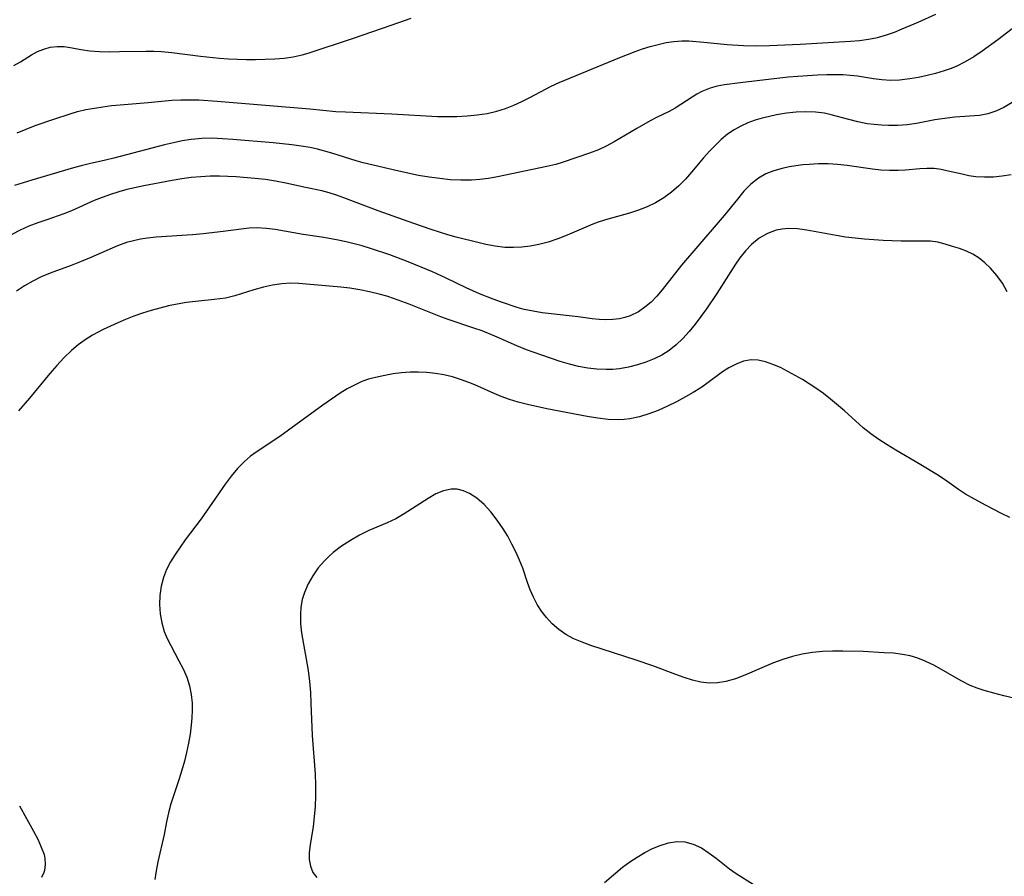
# Model space of a CAD drawing. Extents: x 1630312 to 1638514, y 2789211 to 2797413.
# Drawn here: x 1633494 to 1633672, y 2791273 to 2791429 of the extents above; entities that cross this region are included whole.
import ezdxf

# ---------------------------------------------------------------- set-up
doc = ezdxf.new("R2010")
doc.units = 0

msp = doc.modelspace()

# ---------------------------------------------------------------- linework, layer by layer
at = {"layer": 'WIL_025_Contours', "color": 0}
for points in [[(1633493.13, 2791408.27, 318), (1633494.76, 2791408.96, 318), (1633496.42, 2791409.61, 318), (1633499.77, 2791410.79, 318), (1633502.76, 2791411.75, 318), (1633504.07, 2791412.13, 318), (1633505.6, 2791412.49, 318), (1633507.15, 2791412.78, 318), (1633508.71, 2791413.02, 318), (1633510.28, 2791413.22, 318), (1633511.85, 2791413.38, 318), (1633516.94, 2791413.8, 318), (1633521.2, 2791414.21, 318), (1633522.84, 2791414.28, 318), (1633524.49, 2791414.29, 318), (1633526.15, 2791414.25, 318), (1633529.49, 2791414.06, 318), (1633546.29, 2791412.63, 318), (1633551.04, 2791412.17, 318), (1633552.8, 2791412.07, 318), (1633561.2, 2791411.76, 318), (1633569.48, 2791411.27, 318), (1633571.12, 2791411.22, 318), (1633572.99, 2791411.24, 318), (1633574.85, 2791411.34, 318), (1633576.69, 2791411.52, 318), (1633578.5, 2791411.81, 318), (1633580.28, 2791412.23, 318), (1633581.82, 2791412.73, 318), (1633583.33, 2791413.32, 318), (1633584.81, 2791414, 318), (1633586.26, 2791414.72, 318), (1633590.1, 2791416.74, 318), (1633591.56, 2791417.41, 318), (1633602.58, 2791421.96, 318), (1633605.36, 2791423.03, 318), (1633606.75, 2791423.52, 318), (1633608.14, 2791423.96, 318), (1633609.56, 2791424.35, 318), (1633610.99, 2791424.67, 318), (1633612.41, 2791424.88, 318), (1633613.84, 2791424.99, 318), (1633615.16, 2791424.97, 318), (1633617.84, 2791424.75, 318), (1633622.07, 2791424.32, 318), (1633625.06, 2791424.11, 318), (1633627.2, 2791424.07, 318), (1633629.78, 2791424.12, 318), (1633635.36, 2791424.39, 318), (1633644.51, 2791424.93, 318), (1633646.16, 2791425.07, 318), (1633647.8, 2791425.27, 318), (1633649.4, 2791425.59, 318), (1633651.04, 2791426.07, 318), (1633652.48, 2791426.59, 318), (1633653.91, 2791427.16, 318), (1633656.77, 2791428.4, 318), (1633659.98, 2791429.85, 318)], [(1633492.54, 2791420.51, 316), (1633493.71, 2791421.15, 316), (1633495.76, 2791422.45, 316), (1633496.83, 2791423.03, 316), (1633497.96, 2791423.5, 316), (1633499.12, 2791423.82, 316), (1633500.38, 2791423.97, 316), (1633501.64, 2791423.93, 316), (1633503.15, 2791423.69, 316), (1633504.7, 2791423.4, 316), (1633506.35, 2791423.18, 316), (1633508.09, 2791423.07, 316), (1633509.89, 2791423.02, 316), (1633511.73, 2791423.03, 316), (1633516.48, 2791423.14, 316), (1633517.93, 2791423.14, 316), (1633519.37, 2791423.07, 316), (1633521.21, 2791422.87, 316), (1633526.44, 2791422.18, 316), (1633529.87, 2791421.85, 316), (1633531.52, 2791421.74, 316), (1633534.81, 2791421.62, 316), (1633536.45, 2791421.6, 316), (1633538.19, 2791421.63, 316), (1633539.92, 2791421.71, 316), (1633541.62, 2791421.85, 316), (1633543.29, 2791422.08, 316), (1633544.91, 2791422.43, 316), (1633546.02, 2791422.76, 316), (1633554.21, 2791425.45, 316), (1633561.08, 2791427.86, 316), (1633564.69, 2791429.08, 316)], [(1633675.44, 2791428.38, 320), (1633671.25, 2791425.16, 320), (1633668.44, 2791423.1, 320), (1633666.9, 2791422.08, 320), (1633665.33, 2791421.15, 320), (1633663.71, 2791420.34, 320), (1633662.63, 2791419.9, 320), (1633661.52, 2791419.51, 320), (1633659.97, 2791419.05, 320), (1633658.41, 2791418.67, 320), (1633656.84, 2791418.34, 320), (1633655.28, 2791418.08, 320), (1633653.42, 2791417.86, 320), (1633651.8, 2791417.81, 320), (1633650.22, 2791417.88, 320), (1633648.69, 2791418.07, 320), (1633645.75, 2791418.56, 320), (1633644.44, 2791418.71, 320), (1633643.2, 2791418.79, 320), (1633641.94, 2791418.83, 320), (1633640.22, 2791418.82, 320), (1633638.48, 2791418.76, 320), (1633636.72, 2791418.66, 320), (1633633.17, 2791418.37, 320), (1633624.46, 2791417.37, 320), (1633621.59, 2791416.99, 320), (1633620.28, 2791416.74, 320), (1633619.02, 2791416.4, 320), (1633617.47, 2791415.78, 320), (1633616.58, 2791415.31, 320), (1633615.73, 2791414.78, 320), (1633613.71, 2791413.42, 320), (1633612.67, 2791412.77, 320), (1633611.57, 2791412.18, 320), (1633609.29, 2791411.06, 320), (1633608.09, 2791410.44, 320), (1633605.68, 2791409.07, 320), (1633601.55, 2791406.63, 320), (1633600.14, 2791405.88, 320), (1633598.71, 2791405.2, 320), (1633597.11, 2791404.57, 320), (1633592.28, 2791402.94, 320), (1633590.99, 2791402.56, 320), (1633589.34, 2791402.15, 320), (1633580.41, 2791400.31, 320), (1633578.73, 2791400, 320), (1633577.2, 2791399.8, 320), (1633575.65, 2791399.69, 320), (1633573.74, 2791399.68, 320), (1633571.81, 2791399.77, 320), (1633569.88, 2791399.96, 320), (1633567.94, 2791400.21, 320), (1633566.02, 2791400.54, 320), (1633562.47, 2791401.3, 320), (1633555.99, 2791402.84, 320), (1633554.72, 2791403.2, 320), (1633550.28, 2791404.56, 320), (1633547.69, 2791405.29, 320), (1633546.37, 2791405.59, 320), (1633544.71, 2791405.89, 320), (1633543.03, 2791406.12, 320), (1633539.65, 2791406.46, 320), (1633532.32, 2791407.08, 320), (1633530.45, 2791407.21, 320), (1633528.6, 2791407.29, 320), (1633526.66, 2791407.26, 320), (1633524.74, 2791407.1, 320), (1633523.12, 2791406.83, 320), (1633521.5, 2791406.48, 320), (1633519.88, 2791406.08, 320), (1633510.68, 2791403.69, 320), (1633509.16, 2791403.32, 320), (1633506.21, 2791402.65, 320), (1633504.74, 2791402.29, 320), (1633503.39, 2791401.91, 320), (1633495.8, 2791399.67, 320), (1633492.64, 2791398.69, 320)], [(1633673.86, 2791413.78, 322), (1633672.36, 2791412.89, 322), (1633670.91, 2791412.21, 322), (1633669.43, 2791411.71, 322), (1633667.94, 2791411.44, 322), (1633663.45, 2791411.11, 322), (1633662.04, 2791410.95, 322), (1633659.83, 2791410.62, 322), (1633656.48, 2791409.99, 322), (1633654.79, 2791409.74, 322), (1633653.11, 2791409.61, 322), (1633651.42, 2791409.59, 322), (1633650.12, 2791409.65, 322), (1633648.83, 2791409.77, 322), (1633647.54, 2791409.94, 322), (1633645.85, 2791410.28, 322), (1633644.19, 2791410.7, 322), (1633640.97, 2791411.56, 322), (1633639.79, 2791411.83, 322), (1633638.12, 2791412.06, 322), (1633636.39, 2791412.12, 322), (1633634.64, 2791412.04, 322), (1633632.85, 2791411.83, 322), (1633631.05, 2791411.52, 322), (1633629.76, 2791411.25, 322), (1633628.48, 2791410.94, 322), (1633627.21, 2791410.57, 322), (1633625.88, 2791410.09, 322), (1633624.59, 2791409.51, 322), (1633623.36, 2791408.83, 322), (1633622.17, 2791408.01, 322), (1633621.04, 2791407.08, 322), (1633619.96, 2791406.07, 322), (1633618.93, 2791405, 322), (1633617.82, 2791403.72, 322), (1633615.64, 2791401.12, 322), (1633614.52, 2791399.86, 322), (1633613.34, 2791398.67, 322), (1633612, 2791397.52, 322), (1633610.57, 2791396.49, 322), (1633609.06, 2791395.59, 322), (1633607.54, 2791394.84, 322), (1633605.98, 2791394.21, 322), (1633604.36, 2791393.7, 322), (1633600.01, 2791392.5, 322), (1633598.67, 2791392.07, 322), (1633597.67, 2791391.69, 322), (1633593.02, 2791389.7, 322), (1633591.32, 2791389.03, 322), (1633589.6, 2791388.44, 322), (1633587.87, 2791387.98, 322), (1633586.34, 2791387.71, 322), (1633584.81, 2791387.55, 322), (1633583.3, 2791387.48, 322), (1633581.7, 2791387.49, 322), (1633579.98, 2791387.68, 322), (1633578.26, 2791388.02, 322), (1633577.08, 2791388.3, 322), (1633572.88, 2791389.33, 322), (1633571.39, 2791389.75, 322), (1633568.33, 2791390.72, 322), (1633565.21, 2791391.8, 322), (1633558.7, 2791394.12, 322), (1633552.46, 2791396.5, 322), (1633551.14, 2791396.95, 322), (1633549.82, 2791397.36, 322), (1633548.49, 2791397.72, 322), (1633545.5, 2791398.34, 322), (1633541.91, 2791399.13, 322), (1633540.08, 2791399.5, 322), (1633538.22, 2791399.78, 322), (1633536.33, 2791400, 322), (1633532.92, 2791400.29, 322), (1633531.42, 2791400.38, 322), (1633529.91, 2791400.42, 322), (1633528.19, 2791400.4, 322), (1633526.48, 2791400.3, 322), (1633524.76, 2791400.15, 322), (1633523.05, 2791399.93, 322), (1633521.26, 2791399.64, 322), (1633516.14, 2791398.65, 322), (1633513.08, 2791397.98, 322), (1633511.58, 2791397.58, 322), (1633510.06, 2791397.1, 322), (1633508.58, 2791396.56, 322), (1633507.13, 2791395.97, 322), (1633502.99, 2791394.11, 322), (1633501.62, 2791393.56, 322), (1633498.5, 2791392.51, 322), (1633496.89, 2791391.93, 322), (1633495.28, 2791391.31, 322), (1633493.69, 2791390.61, 322), (1633492.14, 2791389.82, 322)], [(1633673.69, 2791400.67, 324), (1633672.08, 2791400.4, 324), (1633670.46, 2791400.24, 324), (1633668.86, 2791400.21, 324), (1633667.28, 2791400.31, 324), (1633666.01, 2791400.5, 324), (1633664.77, 2791400.75, 324), (1633662.25, 2791401.35, 324), (1633660.97, 2791401.61, 324), (1633659.68, 2791401.78, 324), (1633658.39, 2791401.81, 324), (1633657.09, 2791401.75, 324), (1633654.47, 2791401.53, 324), (1633653.15, 2791401.44, 324), (1633651.59, 2791401.43, 324), (1633650.01, 2791401.51, 324), (1633648.5, 2791401.68, 324), (1633643.9, 2791402.36, 324), (1633642.16, 2791402.53, 324), (1633640.42, 2791402.63, 324), (1633638.69, 2791402.64, 324), (1633636.97, 2791402.56, 324), (1633635.84, 2791402.45, 324), (1633633.39, 2791402.1, 324), (1633632.08, 2791401.83, 324), (1633630.56, 2791401.39, 324), (1633629.12, 2791400.81, 324), (1633627.78, 2791400.05, 324), (1633626.4, 2791398.95, 324), (1633625.14, 2791397.66, 324), (1633623.95, 2791396.24, 324), (1633621.58, 2791393.27, 324), (1633620.48, 2791391.97, 324), (1633613.82, 2791384.26, 324), (1633610.31, 2791379.79, 324), (1633609.31, 2791378.63, 324), (1633608.27, 2791377.56, 324), (1633607.16, 2791376.6, 324), (1633605.98, 2791375.79, 324), (1633604.49, 2791375.06, 324), (1633603.52, 2791374.73, 324), (1633602.52, 2791374.5, 324), (1633601.31, 2791374.36, 324), (1633600.07, 2791374.34, 324), (1633598.82, 2791374.4, 324), (1633597.57, 2791374.52, 324), (1633595.05, 2791374.85, 324), (1633588.5, 2791375.62, 324), (1633586.86, 2791375.88, 324), (1633585.24, 2791376.23, 324), (1633583.93, 2791376.58, 324), (1633581.13, 2791377.51, 324), (1633579.62, 2791378.06, 324), (1633577.11, 2791379.05, 324), (1633574.71, 2791380.12, 324), (1633570.93, 2791381.94, 324), (1633568.56, 2791383.02, 324), (1633564.16, 2791384.85, 324), (1633560.84, 2791386.1, 324), (1633557.5, 2791387.24, 324), (1633555.82, 2791387.74, 324), (1633552.9, 2791388.47, 324), (1633551.44, 2791388.79, 324), (1633548.84, 2791389.29, 324), (1633545.1, 2791389.84, 324), (1633539.99, 2791390.72, 324), (1633538.36, 2791390.93, 324), (1633536.72, 2791391.01, 324), (1633535.27, 2791390.95, 324), (1633533.81, 2791390.79, 324), (1633530.55, 2791390.37, 324), (1633526.9, 2791389.96, 324), (1633524.97, 2791389.79, 324), (1633518.36, 2791389.32, 324), (1633516.83, 2791389.15, 324), (1633515.52, 2791388.95, 324), (1633514.24, 2791388.69, 324), (1633512.99, 2791388.36, 324), (1633511.38, 2791387.78, 324), (1633506.49, 2791385.63, 324), (1633504.73, 2791384.9, 324), (1633502.96, 2791384.21, 324), (1633499.11, 2791382.82, 324), (1633497.51, 2791382.15, 324), (1633495.95, 2791381.37, 324), (1633494.46, 2791380.49, 324), (1633493.01, 2791379.51, 324)], [(1633672.95, 2791379.44, 326), (1633672.09, 2791380.97, 326), (1633671.06, 2791382.39, 326), (1633669.92, 2791383.69, 326), (1633668.92, 2791384.65, 326), (1633667.87, 2791385.51, 326), (1633666.75, 2791386.23, 326), (1633665.55, 2791386.8, 326), (1633664.31, 2791387.26, 326), (1633663.05, 2791387.65, 326), (1633661.69, 2791388.07, 326), (1633660.35, 2791388.41, 326), (1633659.01, 2791388.61, 326), (1633657.86, 2791388.64, 326), (1633655.22, 2791388.58, 326), (1633653.68, 2791388.6, 326), (1633650.43, 2791388.74, 326), (1633647.05, 2791388.98, 326), (1633645.33, 2791389.15, 326), (1633643.62, 2791389.36, 326), (1633641.92, 2791389.62, 326), (1633636.6, 2791390.62, 326), (1633634.88, 2791390.84, 326), (1633633.2, 2791390.9, 326), (1633632.09, 2791390.81, 326), (1633631, 2791390.6, 326), (1633629.4, 2791390.01, 326), (1633627.91, 2791389.13, 326), (1633626.53, 2791388.02, 326), (1633625.43, 2791386.87, 326), (1633624.41, 2791385.59, 326), (1633623.6, 2791384.41, 326), (1633620.24, 2791379.12, 326), (1633618.36, 2791376.35, 326), (1633617.34, 2791374.93, 326), (1633616.29, 2791373.54, 326), (1633615.2, 2791372.2, 326), (1633614.06, 2791370.94, 326), (1633612.86, 2791369.78, 326), (1633611.57, 2791368.75, 326), (1633610.23, 2791367.92, 326), (1633608.82, 2791367.22, 326), (1633607.35, 2791366.63, 326), (1633605.84, 2791366.13, 326), (1633604.19, 2791365.71, 326), (1633602.52, 2791365.42, 326), (1633601.32, 2791365.31, 326), (1633600.11, 2791365.28, 326), (1633598.44, 2791365.36, 326), (1633596.78, 2791365.56, 326), (1633595.12, 2791365.87, 326), (1633593.47, 2791366.27, 326), (1633591.78, 2791366.76, 326), (1633588.44, 2791367.88, 326), (1633585.65, 2791368.87, 326), (1633583.88, 2791369.59, 326), (1633580.35, 2791371.15, 326), (1633577.57, 2791372.3, 326), (1633576.09, 2791372.83, 326), (1633571.59, 2791374.34, 326), (1633570.11, 2791374.87, 326), (1633564.32, 2791377.18, 326), (1633561.69, 2791378.15, 326), (1633560.3, 2791378.6, 326), (1633558.9, 2791379, 326), (1633557.13, 2791379.43, 326), (1633555.36, 2791379.78, 326), (1633553.57, 2791380.05, 326), (1633551.95, 2791380.25, 326), (1633544.29, 2791380.95, 326), (1633542.87, 2791380.99, 326), (1633541.19, 2791380.89, 326), (1633539.51, 2791380.64, 326), (1633537.86, 2791380.27, 326), (1633536.12, 2791379.76, 326), (1633532.69, 2791378.69, 326), (1633530.96, 2791378.28, 326), (1633528.9, 2791377.99, 326), (1633523.92, 2791377.45, 326), (1633522.21, 2791377.19, 326), (1633520.62, 2791376.86, 326), (1633519.03, 2791376.47, 326), (1633517.46, 2791376.02, 326), (1633515.89, 2791375.52, 326), (1633514.33, 2791374.97, 326), (1633512.79, 2791374.38, 326), (1633511.43, 2791373.81, 326), (1633508.77, 2791372.57, 326), (1633506.83, 2791371.54, 326), (1633505.49, 2791370.69, 326), (1633504.21, 2791369.76, 326), (1633502.98, 2791368.74, 326), (1633501.63, 2791367.43, 326), (1633500.34, 2791366.03, 326), (1633499.09, 2791364.58, 326), (1633495.39, 2791360.12, 326), (1633493.35, 2791357.83, 326)], [(1633673.45, 2791338.42, 328), (1633671.96, 2791339.14, 328), (1633669.04, 2791340.67, 328), (1633666.48, 2791342.04, 328), (1633665.39, 2791342.68, 328), (1633664.1, 2791343.52, 328), (1633661.56, 2791345.31, 328), (1633660.17, 2791346.24, 328), (1633657.29, 2791348, 328), (1633652.76, 2791350.66, 328), (1633651.18, 2791351.62, 328), (1633649.64, 2791352.61, 328), (1633648.19, 2791353.64, 328), (1633646.83, 2791354.72, 328), (1633643.39, 2791357.83, 328), (1633640.88, 2791359.93, 328), (1633639.57, 2791360.94, 328), (1633638.23, 2791361.91, 328), (1633637, 2791362.72, 328), (1633635.76, 2791363.48, 328), (1633633.14, 2791364.96, 328), (1633631.78, 2791365.65, 328), (1633630.42, 2791366.24, 328), (1633629.08, 2791366.71, 328), (1633627.75, 2791366.99, 328), (1633626.43, 2791367.05, 328), (1633625.06, 2791366.8, 328), (1633623.71, 2791366.3, 328), (1633622.38, 2791365.59, 328), (1633621.26, 2791364.86, 328), (1633618.19, 2791362.61, 328), (1633617.33, 2791362, 328), (1633615.95, 2791361.14, 328), (1633614.53, 2791360.33, 328), (1633612.91, 2791359.46, 328), (1633611.26, 2791358.64, 328), (1633609.58, 2791357.89, 328), (1633607.88, 2791357.23, 328), (1633606.16, 2791356.7, 328), (1633604.41, 2791356.33, 328), (1633603.41, 2791356.22, 328), (1633602.4, 2791356.18, 328), (1633600.51, 2791356.24, 328), (1633598.61, 2791356.46, 328), (1633596.69, 2791356.77, 328), (1633589.33, 2791358.18, 328), (1633585.85, 2791358.93, 328), (1633584.13, 2791359.37, 328), (1633582.57, 2791359.86, 328), (1633581.03, 2791360.41, 328), (1633579.79, 2791360.93, 328), (1633576.26, 2791362.52, 328), (1633575.18, 2791362.97, 328), (1633573.69, 2791363.51, 328), (1633572.18, 2791363.97, 328), (1633570.65, 2791364.34, 328), (1633569.1, 2791364.61, 328), (1633567.57, 2791364.78, 328), (1633566.04, 2791364.85, 328), (1633564.51, 2791364.82, 328), (1633562.97, 2791364.69, 328), (1633561.45, 2791364.49, 328), (1633559.94, 2791364.24, 328), (1633558.2, 2791363.88, 328), (1633556.94, 2791363.54, 328), (1633555.71, 2791363.1, 328), (1633554.38, 2791362.49, 328), (1633553.1, 2791361.78, 328), (1633551.83, 2791360.99, 328), (1633550.25, 2791359.93, 328), (1633548.68, 2791358.82, 328), (1633542.4, 2791354.27, 328), (1633540.82, 2791353.17, 328), (1633536.73, 2791350.43, 328), (1633535.53, 2791349.55, 328), (1633534.4, 2791348.61, 328), (1633533.15, 2791347.34, 328), (1633531.99, 2791345.96, 328), (1633530.9, 2791344.49, 328), (1633528.07, 2791340.34, 328), (1633526.56, 2791338.18, 328), (1633523.65, 2791334.35, 328), (1633522.71, 2791333.07, 328), (1633521.81, 2791331.74, 328), (1633520.99, 2791330.38, 328), (1633520.28, 2791328.98, 328), (1633519.71, 2791327.55, 328), (1633519.28, 2791325.94, 328), (1633519.05, 2791324.29, 328), (1633518.99, 2791322.63, 328), (1633519.1, 2791320.97, 328), (1633519.39, 2791319.33, 328), (1633519.85, 2791317.74, 328), (1633520.39, 2791316.44, 328), (1633521.02, 2791315.17, 328), (1633522.5, 2791312.43, 328), (1633523.27, 2791310.93, 328), (1633523.93, 2791309.41, 328), (1633524.45, 2791307.84, 328), (1633524.76, 2791306.3, 328), (1633524.91, 2791304.71, 328), (1633524.93, 2791303.39, 328), (1633524.88, 2791302.05, 328), (1633524.76, 2791300.7, 328), (1633524.55, 2791299.06, 328), (1633524.26, 2791297.43, 328), (1633523.92, 2791295.79, 328), (1633523.52, 2791294.17, 328), (1633523.07, 2791292.57, 328), (1633522.58, 2791290.99, 328), (1633521.56, 2791288.07, 328), (1633521.06, 2791286.45, 328), (1633520.63, 2791284.82, 328), (1633520.28, 2791283.2, 328), (1633519.85, 2791280.86, 328), (1633518.69, 2791275.89, 328), (1633518.38, 2791274.29, 328), (1633518.15, 2791272.68, 328)], [(1633674.16, 2791305.65, 330), (1633672.35, 2791306.04, 330), (1633670.56, 2791306.51, 330), (1633668.79, 2791307.04, 330), (1633667.51, 2791307.46, 330), (1633666.26, 2791307.95, 330), (1633664.6, 2791308.76, 330), (1633659.74, 2791311.56, 330), (1633658.08, 2791312.37, 330), (1633656.74, 2791312.89, 330), (1633655.37, 2791313.29, 330), (1633653.97, 2791313.58, 330), (1633652.31, 2791313.77, 330), (1633650.61, 2791313.88, 330), (1633646.79, 2791314.08, 330), (1633643.11, 2791314.19, 330), (1633641.26, 2791314.18, 330), (1633639.42, 2791314.1, 330), (1633637.59, 2791313.91, 330), (1633635.75, 2791313.6, 330), (1633633.94, 2791313.17, 330), (1633632.2, 2791312.63, 330), (1633630.5, 2791312.02, 330), (1633628.82, 2791311.34, 330), (1633625.32, 2791309.82, 330), (1633623.59, 2791309.15, 330), (1633621.85, 2791308.65, 330), (1633620.34, 2791308.41, 330), (1633618.83, 2791308.37, 330), (1633617.32, 2791308.55, 330), (1633615.81, 2791308.9, 330), (1633614.3, 2791309.37, 330), (1633612.77, 2791309.91, 330), (1633608.61, 2791311.47, 330), (1633605.56, 2791312.55, 330), (1633597.34, 2791315.2, 330), (1633595.77, 2791315.77, 330), (1633594.25, 2791316.43, 330), (1633592.82, 2791317.19, 330), (1633591.52, 2791318.09, 330), (1633590.34, 2791319.11, 330), (1633589.26, 2791320.26, 330), (1633588.38, 2791321.42, 330), (1633587.6, 2791322.66, 330), (1633586.91, 2791323.96, 330), (1633586.32, 2791325.32, 330), (1633585.85, 2791326.6, 330), (1633584.96, 2791329.21, 330), (1633584.38, 2791330.7, 330), (1633583.73, 2791332.17, 330), (1633583.01, 2791333.62, 330), (1633582.24, 2791335.03, 330), (1633581.4, 2791336.4, 330), (1633580.32, 2791337.97, 330), (1633579.16, 2791339.44, 330), (1633577.93, 2791340.77, 330), (1633576.64, 2791341.92, 330), (1633575.28, 2791342.82, 330), (1633574.19, 2791343.3, 330), (1633573.07, 2791343.57, 330), (1633571.94, 2791343.6, 330), (1633570.55, 2791343.3, 330), (1633569.16, 2791342.7, 330), (1633567.76, 2791341.9, 330), (1633563.45, 2791339.07, 330), (1633561.91, 2791338.2, 330), (1633560.32, 2791337.46, 330), (1633557.04, 2791336.07, 330), (1633555.34, 2791335.22, 330), (1633553.67, 2791334.27, 330), (1633552.07, 2791333.21, 330), (1633550.56, 2791332.05, 330), (1633549.74, 2791331.34, 330), (1633548.97, 2791330.58, 330), (1633547.82, 2791329.27, 330), (1633546.82, 2791327.87, 330), (1633545.97, 2791326.39, 330), (1633545.3, 2791324.84, 330), (1633544.92, 2791323.52, 330), (1633544.68, 2791322.17, 330), (1633544.57, 2791320.79, 330), (1633544.62, 2791319.13, 330), (1633544.8, 2791317.46, 330), (1633545.99, 2791310.62, 330), (1633546.22, 2791308.66, 330), (1633546.39, 2791306.68, 330), (1633546.5, 2791304.69, 330), (1633546.74, 2791298.87, 330), (1633547.25, 2791291.83, 330), (1633547.32, 2791289.87, 330), (1633547.32, 2791287.91, 330), (1633547.25, 2791285.98, 330), (1633547.1, 2791284.08, 330), (1633546.88, 2791282.31, 330), (1633546.37, 2791278.98, 330), (1633546.2, 2791277.61, 330), (1633546.18, 2791276.33, 330), (1633546.39, 2791275.09, 330), (1633546.86, 2791273.99, 330), (1633547.59, 2791273.08, 330)], [(1633493.54, 2791286.06, 326), (1633496.09, 2791281.48, 326), (1633496.86, 2791280.02, 326), (1633497.52, 2791278.6, 326), (1633498.01, 2791277.26, 326), (1633498.17, 2791276.54, 326), (1633498.24, 2791275.4, 326), (1633498.07, 2791274.32, 326), (1633497.97, 2791273.94, 326), (1633497.56, 2791273.05, 326)], [(1633599.84, 2791272.18, 330), (1633603.11, 2791274.91, 330), (1633604.4, 2791275.88, 330), (1633605.75, 2791276.78, 330), (1633607.12, 2791277.59, 330), (1633608.52, 2791278.3, 330), (1633609.94, 2791278.89, 330), (1633611.44, 2791279.34, 330), (1633612.93, 2791279.57, 330), (1633614.39, 2791279.53, 330), (1633615.93, 2791279.13, 330), (1633617.42, 2791278.43, 330), (1633618.85, 2791277.51, 330), (1633620.08, 2791276.58, 330), (1633622.5, 2791274.65, 330), (1633623.72, 2791273.76, 330), (1633626.82, 2791271.85, 330)]]:
    msp.add_polyline3d(points, dxfattribs=at)

doc.saveas('drawing.dxf')
